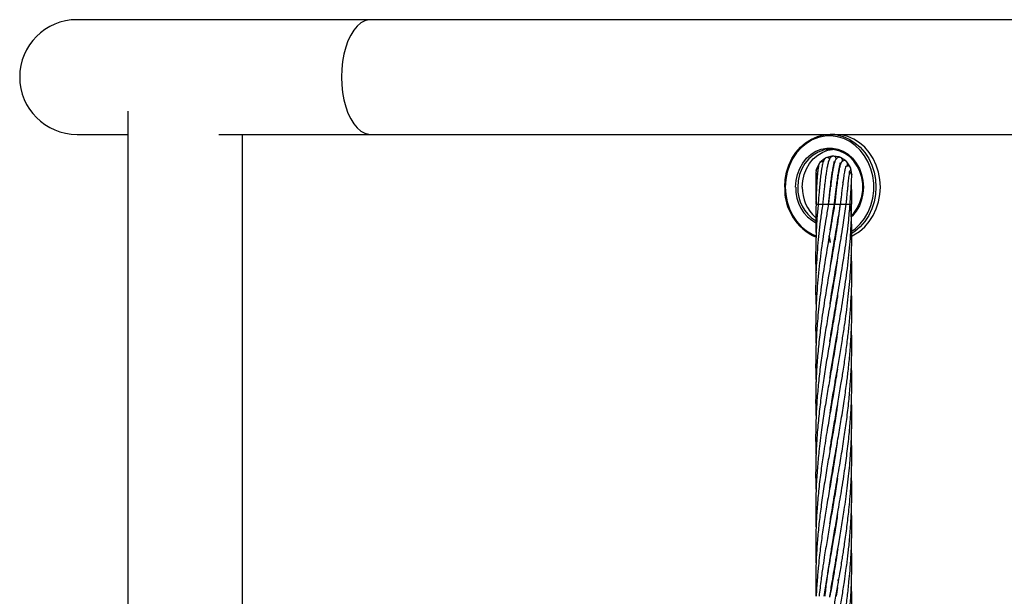
# Model space of a CAD drawing. Units: millimetres. Extents: x 91 to 445, y 452 to 777.
# Drawn here: x 111 to 118, y 498 to 502 of the extents above; entities that cross this region are included whole.
import ezdxf

# ---------------------------------------------------------------- set-up
doc = ezdxf.new("R2010")
doc.units = ezdxf.units.MM

msp = doc.modelspace()

# ---------------------------------------------------------------- linework, layer by layer
at = {"color": 7, "linetype": 'Continuous', "lineweight": 25}
for p, q in [((113.5533, 501.7384), (111.6015, 501.7384)), ((139.2214, 501.7384), (113.5533, 501.7384)), ((111.9402, 501.1315), (111.9402, 482.6076)), ((111.6015, 500.9764), (111.9402, 500.9764)), ((112.5429, 500.9764), (113.5533, 500.9764)), ((112.7022, 495.0393), (112.7022, 500.9764)), ((113.5533, 500.9764), (116.6071, 500.9764)), ((116.6371, 500.9764), (116.6071, 500.9764)), ((116.6371, 500.9764), (121.2455, 500.9764)), ((116.5701, 500.8159), (116.5383, 500.7894)), ((116.6178, 500.8313), (116.578, 500.8201)), ((116.6663, 500.8262), (116.6254, 500.8318)), ((116.6281, 500.7919), (116.636, 500.7907)), ((116.6323, 500.7926), (116.6284, 500.7919)), ((116.7102, 500.8011), (116.6752, 500.823)), ((116.7396, 500.7607), (116.7165, 500.795)), ((116.5329, 500.7825), (116.5147, 500.7454)), ((116.6723, 500.7784), (116.6744, 500.7771)), ((116.7499, 500.7119), (116.7428, 500.7526)), ((116.6157, 500.6332), (116.609, 500.6356)), ((116.6487, 500.6327), (116.6497, 500.6334)), ((116.6876, 500.6136), (116.6833, 500.6192)), ((116.6925, 500.6538), (116.6866, 500.6517)), ((116.6373, 500.5376), (116.6384, 500.5343)), ((116.6427, 500.5175), (116.6381, 500.5311)), ((116.5261, 500.5119), (116.5306, 500.5119)), ((116.5306, 500.5119), (116.5557, 500.5119)), ((116.5556, 500.5119), (116.56, 500.5119)), ((116.56, 500.5119), (116.5955, 500.5119)), ((116.5944, 500.5119), (116.5988, 500.5119)), ((116.5988, 500.5119), (116.6343, 500.5119)), ((116.6346, 500.5119), (116.6361, 500.5119)), ((116.6359, 500.5119), (116.6404, 500.5119)), ((116.6404, 500.5119), (116.6759, 500.5119)), ((116.6774, 500.5119), (116.7129, 500.5119)), ((116.7128, 500.5119), (116.7391, 500.5119)), ((116.6199, 500.4181), (116.6194, 500.4218)), ((116.6197, 500.424), (116.6203, 500.4204)), ((116.5995, 500.2994), (116.6066, 500.258)), ((116.6066, 500.258), (116.6, 500.3025)), ((116.6762, 500.3006), (116.6779, 500.2883)), ((116.6401, 500.054), (116.6395, 500.0577)), ((116.6401, 500.0608), (116.6407, 500.0572)), ((116.6197, 499.6903), (116.6191, 499.6941)), ((116.6197, 499.6978), (116.6203, 499.6939)), ((116.6401, 499.5763), (116.6407, 499.5729)), ((116.6197, 499.4483), (116.6192, 499.4518)), ((116.6197, 499.4554), (116.6203, 499.4518)), ((116.6401, 499.3272), (116.6395, 499.3309)), ((116.6401, 499.3343), (116.6407, 499.3306)), ((116.6197, 499.2057), (116.6191, 499.2096)), ((116.6197, 499.2134), (116.6203, 499.2096)), ((116.6401, 499.0921), (116.6407, 499.0886)), ((116.6401, 499.085), (116.6395, 499.0886)), ((116.6197, 498.9637), (116.619, 498.9676)), ((116.6196, 498.9712), (116.6203, 498.9672)), ((116.6401, 498.8426), (116.6395, 498.8463)), ((116.6401, 498.85), (116.6407, 498.8462)), ((116.6197, 498.7215), (116.6191, 498.7253)), ((116.6197, 498.729), (116.6203, 498.7253)), ((116.6401, 498.6006), (116.6395, 498.6042)), ((116.6401, 498.6078), (116.6407, 498.6041)), ((116.6198, 498.4796), (116.6191, 498.4835)), ((116.6197, 498.4869), (116.6204, 498.483)), ((116.6402, 498.3582), (116.6395, 498.3622)), ((116.6402, 498.366), (116.6408, 498.362)), ((116.6197, 498.2371), (116.6191, 498.241)), ((116.6197, 498.245), (116.6204, 498.241)), ((116.6402, 498.1157), (116.6395, 498.1197)), ((116.6402, 498.1237), (116.6408, 498.1197)), ((116.6197, 497.9949), (116.6191, 497.9987)), ((116.6197, 498.0027), (116.6204, 497.9987)), ((116.6569, 498.0189), (116.6601, 497.9969)), ((116.6549, 497.9669), (116.6457, 497.9074))]:
    msp.add_line(p, q, dxfattribs=at)
at = {"color": 8, "linetype": 'Continuous', "lineweight": 25}
for p, q in [((116.5112, 500.5119), (116.5156, 500.5119)), ((116.5156, 500.5119), (116.526, 500.5119)), ((116.7393, 500.5119), (116.7498, 500.5119)), ((116.5979, 500.2864), (116.6019, 500.2864)), ((116.6438, 500.2789), (116.6365, 500.278)), ((116.638, 500.2889), (116.6423, 500.2895)), ((116.6772, 500.2976), (116.6808, 500.2987))]:
    msp.add_line(p, q, dxfattribs=at)
at = {"color": 8, "linetype": 'Continuous', "lineweight": 25, "flags": 128}
for points in [[(113.5533, 501.7384), (113.54, 501.7375), (113.5136, 501.7304), (113.488, 501.7164), (113.4636, 501.6956), (113.4408, 501.6686), (113.4202, 501.6358), (113.402, 501.5978), (113.3867, 501.5553), (113.3744, 501.5091), (113.3655, 501.4601), (113.3601, 501.4092), (113.3583, 501.3574)], [(113.3583, 501.3574), (113.3601, 501.3055), (113.3655, 501.2546), (113.3744, 501.2056), (113.3867, 501.1594), (113.402, 501.1169), (113.4202, 501.0789), (113.4408, 501.0461), (113.4636, 501.0191), (113.488, 500.9983), (113.5136, 500.9843), (113.54, 500.9772), (113.5533, 500.9764)], [(116.7502, 500.3325), (116.7734, 500.3498), (116.8065, 500.3816), (116.8352, 500.4186), (116.8589, 500.4599), (116.8771, 500.5049), (116.8895, 500.5524), (116.8958, 500.6015), (116.8958, 500.6512), (116.8895, 500.7003), (116.8771, 500.7478), (116.8589, 500.7928), (116.8352, 500.8341), (116.8065, 500.8711), (116.7734, 500.9029), (116.7367, 500.9287), (116.6972, 500.9481), (116.6556, 500.9607), (116.6129, 500.9661), (116.5699, 500.9643), (116.5276, 500.9553), (116.487, 500.9393), (116.4487, 500.9166), (116.4138, 500.8877), (116.3828, 500.8532), (116.3565, 500.814), (116.3355, 500.7707), (116.3201, 500.7243), (116.3108, 500.6759), (116.3077, 500.6264), (116.3077, 500.6264)], [(116.6071, 500.9764), (116.6503, 500.9728), (116.6925, 500.9622), (116.733, 500.9447), (116.771, 500.9208), (116.8056, 500.8909), (116.8362, 500.8556), (116.8621, 500.8156), (116.8828, 500.7717), (116.8979, 500.725), (116.9071, 500.6762), (116.9102, 500.6264), (116.9071, 500.5765), (116.8979, 500.5277), (116.8828, 500.481), (116.8621, 500.4371), (116.8362, 500.3971), (116.8056, 500.3618), (116.771, 500.3319), (116.7493, 500.3172)], [(116.3769, 500.6264), (116.38, 500.6691), (116.3891, 500.7108), (116.4041, 500.7501), (116.4244, 500.786), (116.4496, 500.8176), (116.479, 500.844), (116.5117, 500.8645), (116.5468, 500.8784), (116.5835, 500.8855), (116.6207, 500.8855), (116.6574, 500.8784), (116.6926, 500.8645), (116.7253, 500.844), (116.7546, 500.8176), (116.7798, 500.786), (116.8001, 500.7501), (116.8151, 500.7108), (116.8242, 500.6691), (116.8273, 500.6264), (116.8242, 500.5836), (116.8151, 500.5419), (116.8001, 500.5026), (116.7798, 500.4667), (116.7546, 500.4351), (116.7484, 500.4287)], [(116.3077, 500.6264), (116.3108, 500.5768), (116.3201, 500.5284), (116.3355, 500.482), (116.3565, 500.4387), (116.3828, 500.3995), (116.4138, 500.365), (116.4487, 500.3361), (116.487, 500.3134), (116.5119, 500.3027)]]:
    msp.add_lwpolyline(points, dxfattribs=at)
at = {"color": 7, "linetype": 'Continuous', "lineweight": 25, "flags": 128}
for points in [[(116.304, 500.6264), (116.3071, 500.6762), (116.3163, 500.725), (116.3314, 500.7717), (116.3521, 500.8156), (116.378, 500.8556), (116.4086, 500.8909), (116.4432, 500.9208), (116.4812, 500.9447), (116.5217, 500.9622), (116.564, 500.9728), (116.6071, 500.9764)], [(116.7492, 500.3012), (116.763, 500.308), (116.801, 500.3319), (116.8356, 500.3618), (116.8662, 500.3971), (116.8921, 500.4371), (116.9128, 500.481), (116.9279, 500.5277), (116.9371, 500.5765), (116.9402, 500.6264), (116.9371, 500.6762), (116.9279, 500.725), (116.9128, 500.7717), (116.8921, 500.8156), (116.8662, 500.8556), (116.8356, 500.8909), (116.801, 500.9208), (116.763, 500.9447), (116.7225, 500.9622), (116.6803, 500.9728), (116.6371, 500.9764)], [(116.7486, 500.4371), (116.7634, 500.4534), (116.7865, 500.4864), (116.8044, 500.5234), (116.8166, 500.5634), (116.8228, 500.6051), (116.8228, 500.6476), (116.8166, 500.6893), (116.8044, 500.7293), (116.7865, 500.7663), (116.7634, 500.7993), (116.7359, 500.8273), (116.7046, 500.8496), (116.6705, 500.8654), (116.6346, 500.8743), (116.5979, 500.8761), (116.5615, 500.8707), (116.5264, 500.8583), (116.4936, 500.8392), (116.4641, 500.814), (116.4387, 500.7834), (116.4181, 500.7483), (116.403, 500.7096), (116.3937, 500.6686), (116.3906, 500.6264), (116.3906, 500.6264)], [(116.4206, 500.6264), (116.4237, 500.6686), (116.433, 500.7096), (116.4481, 500.7483), (116.4687, 500.7834), (116.4941, 500.814), (116.5236, 500.8392), (116.5564, 500.8583), (116.5915, 500.8707), (116.6221, 500.8757)], [(116.5383, 500.7894), (116.5401, 500.7912), (116.5468, 500.7952)], [(116.5468, 500.7952), (116.5545, 500.7964), (116.5602, 500.7953)], [(116.6609, 500.827), (116.6685, 500.8255), (116.6709, 500.8243)], [(116.5126, 500.7369), (116.5136, 500.7403), (116.5168, 500.7455)], [(116.5329, 500.7825), (116.5349, 500.7848), (116.5399, 500.7885)], [(116.5126, 500.6869), (116.5121, 500.6911), (116.5122, 500.693)], [(116.7499, 500.7119), (116.7484, 500.7042), (116.7481, 500.7035)], [(116.6055, 500.6323), (116.6132, 500.6334), (116.6157, 500.6332)]]:
    msp.add_lwpolyline(points, dxfattribs=at)
at = {"color": 7, "linetype": 'Continuous', "lineweight": 25}
for centre, radius, start, end in [((111.6015, 501.3574), 0.381, 90, 180), ((111.6015, 501.3574), 0.381, 180, 270), ((116.5864, 500.8019), 0.02, 32.96882, 114.7177), ((116.6268, 500.8118), 0.02, 359.47608, 109.81951), ((116.6677, 500.8045), 0.02, 279.17346, 67.8811), ((116.6968, 500.7862), 0.02, 22.15577, 48.03468), ((116.7021, 500.7811), 0.02, 296.6092, 43.77258), ((116.5339, 500.7398), 0.02, 109.81951, 163.51222), ((116.724, 500.7458), 0.02, 301.03607, 19.8063), ((116.7213, 500.7526), 0.02, 356.06333, 23.9527), ((116.6528, 500.6134), 0.3491, 177.88165, 246.28051), ((116.6432, 500.6177), 0.2527, 178.03094, 238.01177), ((116.683, 500.6213), 0.2624, 178.89959, 228.67126)]:
    msp.add_arc(centre, radius, start, end, dxfattribs=at)
at = {"color": 8, "linetype": 'Continuous', "lineweight": 25}
for centre, radius, start, end in [((116.5309, 500.6983), 0.02, 109.81951, 187.47263), ((116.6375, 500.6168), 0.2607, 177.90436, 242.22109)]:
    msp.add_arc(centre, radius, start, end, dxfattribs=at)
at = {"color": 7, "linetype": 'Continuous', "lineweight": 25}
for points, knots in [([(116.578, 500.8201), (116.5767, 500.8193), (116.5743, 500.818), (116.5704, 500.8143), (116.5656, 500.8079), (116.5598, 500.796), (116.5554, 500.7799), (116.5522, 500.7641), (116.5489, 500.745), (116.5458, 500.723), (116.543, 500.7004), (116.5406, 500.6789), (116.5382, 500.6563), (116.5357, 500.6295), (116.5328, 500.5968), (116.5295, 500.5566), (116.5273, 500.5275), (116.5261, 500.5119)], [0, 0, 0, 0, 0.039666, 0.068866, 0.116675, 0.188265, 0.270842, 0.331744, 0.40539, 0.486348, 0.550092, 0.605183, 0.663693, 0.725557, 0.802759, 0.894547, 1, 1, 1, 1]), ([(116.6254, 500.8318), (116.6238, 500.8316), (116.6211, 500.8313), (116.617, 500.8295), (116.6117, 500.8261), (116.6023, 500.8156), (116.5935, 500.7933), (116.5878, 500.7672), (116.5825, 500.7379), (116.5773, 500.7036), (116.5727, 500.6684), (116.5684, 500.6323), (116.5643, 500.5954), (116.5606, 500.5613), (116.5576, 500.5322), (116.5562, 500.5188), (116.5555, 500.5119)], [0, 0, 0, 0, 0.029816, 0.052447, 0.091297, 0.156302, 0.281844, 0.382305, 0.476528, 0.566673, 0.671742, 0.739398, 0.816889, 0.914891, 0.956573, 1, 1, 1, 1]), ([(116.6752, 500.823), (116.6725, 500.8237), (116.6625, 500.8264), (116.65, 500.8195), (116.6398, 500.804), (116.6331, 500.7833), (116.6282, 500.7621), (116.6242, 500.7411), (116.6201, 500.7165), (116.6156, 500.6858), (116.6107, 500.6497), (116.6055, 500.6078), (116.6009, 500.5686), (116.5971, 500.5353), (116.5953, 500.5198), (116.5944, 500.5119)], [0, 0, 0, 0, 0.032741, 0.120286, 0.224544, 0.318379, 0.403649, 0.460218, 0.533009, 0.623494, 0.702977, 0.792351, 0.903904, 0.951036, 1, 1, 1, 1]), ([(116.5955, 500.5119), (116.5964, 500.5204), (116.5981, 500.537), (116.6011, 500.5653), (116.6055, 500.6069), (116.611, 500.6547), (116.6168, 500.6989), (116.6218, 500.7318), (116.6265, 500.7584), (116.6321, 500.782), (116.6338, 500.7889), (116.6325, 500.7902), (116.6322, 500.7905)], [0, 0, 0, 0, 0.063127, 0.123011, 0.21044, 0.377545, 0.499979, 0.60294, 0.710875, 0.824879, 0.961514, 1, 1, 1, 1]), ([(116.7165, 500.795), (116.7136, 500.7973), (116.7081, 500.8016), (116.6979, 500.8026), (116.686, 500.7985), (116.6738, 500.7813), (116.6698, 500.7628), (116.6641, 500.7361), (116.659, 500.7035), (116.6544, 500.67), (116.6501, 500.6354), (116.6457, 500.5988), (116.6418, 500.5639), (116.6383, 500.5336), (116.6367, 500.5192), (116.6359, 500.5119)], [0, 0, 0, 0, 0.044806, 0.082442, 0.136877, 0.226234, 0.336967, 0.44557, 0.543973, 0.651288, 0.721401, 0.802869, 0.907577, 0.95267, 1, 1, 1, 1]), ([(116.5147, 500.7454), (116.5139, 500.7411), (116.5123, 500.7329), (116.5109, 500.7066), (116.5101, 500.6749), (116.5099, 500.6401), (116.5103, 500.605), (116.511, 500.5713), (116.512, 500.5403), (116.5129, 500.521), (116.5133, 500.5119)], [0, 0, 0, 0, 0.170949, 0.327, 0.468909, 0.597726, 0.714388, 0.819854, 0.914806, 1, 1, 1, 1]), ([(116.5383, 500.7894), (116.5366, 500.7869), (116.5334, 500.7821), (116.5292, 500.7685), (116.5257, 500.7499), (116.5229, 500.7271), (116.5206, 500.7037), (116.5187, 500.6789), (116.517, 500.6535), (116.5154, 500.6244), (116.5139, 500.5926), (116.5124, 500.554), (116.5116, 500.5265), (116.5112, 500.5119)], [0, 0, 0, 0, 0.088904, 0.169567, 0.280539, 0.385346, 0.471609, 0.540876, 0.631845, 0.701959, 0.787489, 0.887298, 1, 1, 1, 1]), ([(116.6344, 500.5119), (116.6354, 500.5207), (116.6373, 500.5378), (116.6407, 500.5668), (116.6445, 500.5987), (116.6485, 500.6317), (116.6531, 500.6671), (116.6579, 500.7011), (116.6631, 500.733), (116.6671, 500.7538), (116.6702, 500.7678), (116.6737, 500.7799), (116.6727, 500.7815), (116.6721, 500.7825)], [0, 0, 0, 0, 0.068103, 0.132525, 0.226303, 0.321759, 0.405273, 0.536434, 0.644861, 0.758403, 0.81705, 0.878065, 1, 1, 1, 1]), ([(116.6759, 500.5119), (116.6769, 500.5209), (116.6789, 500.5383), (116.6822, 500.5676), (116.6858, 500.5993), (116.6897, 500.6316), (116.6934, 500.6613), (116.6968, 500.6864), (116.7, 500.7085), (116.7038, 500.7307), (116.7067, 500.7507), (116.7129, 500.7646), (116.7103, 500.7638), (116.7099, 500.7637)], [0, 0, 0, 0, 0.075384, 0.146283, 0.248732, 0.352, 0.441375, 0.539331, 0.618899, 0.702034, 0.837068, 0.976365, 1, 1, 1, 1]), ([(116.7428, 500.7526), (116.7408, 500.7566), (116.7373, 500.7635), (116.7281, 500.7668), (116.7205, 500.7662), (116.7162, 500.7651), (116.712, 500.7634), (116.7109, 500.7624), (116.7105, 500.7621)], [0, 0, 0, 0, 0.419561, 0.727579, 0.835212, 0.911939, 0.966292, 1, 1, 1, 1]), ([(116.7129, 500.5119), (116.7138, 500.5204), (116.7154, 500.5371), (116.718, 500.5649), (116.721, 500.5951), (116.724, 500.6258), (116.7274, 500.6584), (116.7306, 500.6876), (116.7342, 500.7133), (116.7349, 500.7238), (116.7356, 500.7289), (116.7343, 500.729), (116.7341, 500.729)], [0, 0, 0, 0, 0.081835, 0.159097, 0.271479, 0.386119, 0.487173, 0.65017, 0.77387, 0.910824, 0.985919, 1, 1, 1, 1]), ([(116.511, 500.6957), (116.5116, 500.6909), (116.5126, 500.6816), (116.5152, 500.6552), (116.5164, 500.6424)], [0, 0, 0, 0, 0.513244, 1, 1, 1, 1]), ([(116.7498, 500.703), (116.7497, 500.7053), (116.7495, 500.7087), (116.7476, 500.7134), (116.7455, 500.7168), (116.7426, 500.7197), (116.7392, 500.7218), (116.7366, 500.723), (116.7351, 500.7232), (116.735, 500.7232)], [0, 0, 0, 0, 0.265746, 0.403441, 0.545428, 0.690939, 0.837987, 0.984057, 1, 1, 1, 1]), ([(116.7391, 500.5119), (116.7405, 500.5353), (116.7433, 500.5811), (116.7465, 500.6385), (116.7488, 500.6818), (116.7494, 500.6953), (116.7497, 500.7019)], [0, 0, 0, 0, 0.2661829, 0.5217241, 0.7662822, 1, 1, 1, 1]), ([(116.7498, 500.5119), (116.7499, 500.525), (116.75, 500.5486), (116.7497, 500.5775), (116.7494, 500.5975), (116.7489, 500.6134), (116.7482, 500.6299), (116.7473, 500.6401), (116.7469, 500.6461)], [0, 0, 0, 0, 0.243036, 0.434931, 0.579115, 0.678289, 0.81157, 1, 1, 1, 1]), ([(116.527, 500.5119), (116.524, 500.4818), (116.5155, 500.3967), (116.5101, 500.2522), (116.5083, 500.1309), (116.5122, 500.0644), (116.5126, 500.0572)], [0, 0, 0, 0, 0.198317, 0.561382, 0.951974, 1, 1, 1, 1]), ([(116.5561, 500.5119), (116.5517, 500.4818), (116.539, 500.3966), (116.5233, 500.2521), (116.5116, 500.0775), (116.5082, 499.9304), (116.5119, 499.8425), (116.5131, 499.8152)], [0, 0, 0, 0, 0.129661, 0.366593, 0.621625, 0.882672, 1, 1, 1, 1]), ([(116.6722, 500.5121), (116.6683, 500.4818), (116.6572, 500.3966), (116.6331, 500.2522), (116.6029, 500.0773), (116.5731, 499.9033), (116.5497, 499.7485), (116.5327, 499.613), (116.5209, 499.4915), (116.5131, 499.3714), (116.5097, 499.2533), (116.5095, 499.1596), (116.5119, 499.1044), (116.5126, 499.0886)], [0, 0, 0, 0, 0.063773, 0.179615, 0.304324, 0.432294, 0.546526, 0.63043, 0.717759, 0.802534, 0.883551, 0.966659, 1, 1, 1, 1]), ([(116.5945, 500.512), (116.5894, 500.4818), (116.5747, 500.3966), (116.5522, 500.2521), (116.5298, 500.0772), (116.5149, 499.9032), (116.5096, 499.7483), (116.5095, 499.6405), (116.512, 499.5868), (116.5126, 499.5729)], [0, 0, 0, 0, 0.096408, 0.272147, 0.461406, 0.655436, 0.828467, 0.955592, 1, 1, 1, 1]), ([(116.6356, 500.512), (116.6306, 500.4818), (116.6165, 500.3966), (116.591, 500.2521), (116.5622, 500.0772), (116.5378, 499.9031), (116.5219, 499.7483), (116.513, 499.613), (116.5096, 499.4915), (116.5096, 499.3968), (116.512, 499.3436), (116.5126, 499.3306)], [0, 0, 0, 0, 0.076778, 0.216419, 0.366817, 0.52115, 0.658575, 0.759643, 0.864869, 0.966992, 1, 1, 1, 1]), ([(116.5123, 500.5119), (116.5112, 500.4818), (116.5086, 500.4111), (116.5113, 500.3404), (116.5129, 500.2998)], [0, 0, 0, 0, 0.424991, 1, 1, 1, 1]), ([(116.6039, 499.5981), (116.6046, 499.603), (116.6099, 499.6389), (116.6253, 499.7324), (116.6497, 499.8748), (116.6796, 500.0468), (116.7064, 500.2177), (116.7274, 500.3751), (116.735, 500.4718), (116.7382, 500.5119)], [0, 0, 0, 0, 0.015973, 0.118024, 0.306887, 0.483477, 0.682743, 0.86831, 1, 1, 1, 1]), ([(116.6042, 499.3578), (116.6065, 499.3731), (116.6141, 499.4226), (116.6282, 499.5076), (116.6456, 499.6084), (116.667, 499.7323), (116.691, 499.8747), (116.7165, 500.0467), (116.7357, 500.2176), (116.7475, 500.375), (116.7484, 500.4717), (116.7488, 500.5119)], [0, 0, 0, 0, 0.039705, 0.128765, 0.220954, 0.301633, 0.451014, 0.590944, 0.748688, 0.895655, 1, 1, 1, 1]), ([(116.6051, 499.121), (116.6093, 499.1484), (116.6193, 499.2129), (116.6353, 499.3072), (116.6529, 499.4082), (116.67, 499.5077), (116.6868, 499.6084), (116.706, 499.7323), (116.7251, 499.8746), (116.7419, 500.0466), (116.7502, 500.2173), (116.7508, 500.3713), (116.7451, 500.4647), (116.7429, 500.5015)], [0, 0, 0, 0, 0.059591, 0.140202, 0.204804, 0.279203, 0.356366, 0.423708, 0.548451, 0.665504, 0.79719, 0.920124, 1, 1, 1, 1]), ([(116.6053, 499.8486), (116.6068, 499.8587), (116.616, 499.9224), (116.6378, 500.0469), (116.6672, 500.2178), (116.6939, 500.3751), (116.7069, 500.4718), (116.7123, 500.5119)], [0, 0, 0, 0, 0.045425, 0.288536, 0.562726, 0.81844, 1, 1, 1, 1]), ([(116.6067, 500.3414), (116.6092, 500.358), (116.6176, 500.4148), (116.6275, 500.4716), (116.6345, 500.5118)], [0, 0, 0, 0, 0.291665, 1, 1, 1, 1]), ([(116.6075, 500.1042), (116.6136, 500.1433), (116.6285, 500.2391), (116.6528, 500.3749), (116.6689, 500.4717), (116.6757, 500.5119)], [0, 0, 0, 0, 0.287875, 0.7041653, 1, 1, 1, 1]), ([(116.6052, 498.8794), (116.6098, 498.9092), (116.6203, 498.977), (116.6388, 499.0849), (116.6589, 499.2002), (116.677, 499.3073), (116.6935, 499.4083), (116.7083, 499.5078), (116.7217, 499.6085), (116.7368, 499.7459), (116.7485, 499.918), (116.7526, 500.0742), (116.7476, 500.1596), (116.7467, 500.1749)], [0, 0, 0, 0, 0.069098, 0.156977, 0.249979, 0.336027, 0.404839, 0.484009, 0.566266, 0.637969, 0.802266, 0.964437, 1, 1, 1, 1]), ([(116.6527, 500.1341), (116.65, 500.1158), (116.6382, 500.0368), (116.6146, 499.9035), (116.588, 499.7487), (116.5658, 499.6131), (116.5478, 499.4916), (116.5329, 499.3715), (116.5213, 499.2534), (116.5133, 499.1346), (116.5095, 499.0064), (116.5094, 498.9099), (116.5121, 498.8542), (116.5124, 498.8462)], [0, 0, 0, 0, 0.042726, 0.183908, 0.310549, 0.403318, 0.499832, 0.593545, 0.683062, 0.775082, 0.870237, 0.981557, 1, 1, 1, 1]), ([(116.6559, 499.9108), (116.6553, 499.9064), (116.6471, 499.8476), (116.6297, 499.7489), (116.6065, 499.6131), (116.5854, 499.4917), (116.5659, 499.3716), (116.5484, 499.2534), (116.5334, 499.1345), (116.5208, 499.0063), (116.5127, 498.8805), (116.5096, 498.7551), (116.5096, 498.6665), (116.512, 498.6151), (116.5126, 498.6041)], [0, 0, 0, 0, 0.009955, 0.135101, 0.226566, 0.321672, 0.414033, 0.502223, 0.593057, 0.686896, 0.796561, 0.881996, 0.974768, 1, 1, 1, 1]), ([(116.6029, 498.6238), (116.603, 498.6242), (116.607, 498.6514), (116.6154, 498.7028), (116.6271, 498.7743), (116.6422, 498.8621), (116.6598, 498.9637), (116.6805, 499.085), (116.6989, 499.2003), (116.7141, 499.3074), (116.7266, 499.4084), (116.7366, 499.5078), (116.7442, 499.6084), (116.7501, 499.7458), (116.7525, 499.8538), (116.7476, 499.9305), (116.7473, 499.9364)], [0, 0, 0, 0, 0.000895, 0.062068, 0.117561, 0.164283, 0.262938, 0.349705, 0.441488, 0.526475, 0.59439, 0.672464, 0.753607, 0.824419, 0.986598, 1, 1, 1, 1]), ([(116.6043, 498.3897), (116.6089, 498.4198), (116.6174, 498.474), (116.6306, 498.5524), (116.6435, 498.6276), (116.6566, 498.7029), (116.6688, 498.7744), (116.6836, 498.8622), (116.6997, 498.9638), (116.7169, 499.0851), (116.7304, 499.2003), (116.74, 499.3074), (116.7464, 499.4084), (116.7498, 499.5077), (116.7504, 499.6044), (116.7485, 499.667), (116.7476, 499.6941)], [0, 0, 0, 0, 0.0691, 0.124664, 0.18049, 0.241993, 0.297814, 0.344844, 0.44414, 0.53146, 0.623795, 0.709198, 0.777551, 0.856129, 0.937667, 1, 1, 1, 1]), ([(116.6548, 499.6616), (116.6524, 499.646), (116.6438, 499.5889), (116.6272, 499.4917), (116.6066, 499.3717), (116.5862, 499.2535), (116.5666, 499.1346), (116.5477, 499.0063), (116.532, 498.8804), (116.5202, 498.755), (116.5127, 498.6368), (116.5095, 498.5186), (116.51, 498.4269), (116.5117, 498.3759), (116.5122, 498.362)], [0, 0, 0, 0, 0.036017, 0.131631, 0.224489, 0.313128, 0.404514, 0.498889, 0.609225, 0.695185, 0.78835, 0.882063, 0.967939, 1, 1, 1, 1]), ([(116.6545, 499.4174), (116.6521, 499.4016), (116.6439, 499.3474), (116.628, 499.2536), (116.6074, 499.1348), (116.5853, 499.0064), (116.5648, 498.8805), (116.5465, 498.755), (116.5319, 498.6368), (116.5207, 498.5186), (116.5145, 498.4223), (116.5115, 498.348), (116.5102, 498.2928), (116.5098, 498.2376), (116.5103, 498.1801), (116.5115, 498.1407), (116.5122, 498.1197)], [0, 0, 0, 0, 0.036594, 0.125315, 0.216777, 0.31125, 0.421857, 0.507924, 0.601226, 0.695083, 0.781049, 0.823753, 0.867024, 0.908837, 0.951433, 1, 1, 1, 1]), ([(116.5722, 497.9074), (116.5759, 497.9395), (116.5824, 497.9964), (116.5926, 498.0706), (116.6008, 498.1259), (116.6076, 498.1703), (116.6143, 498.2125), (116.6253, 498.2791), (116.6406, 498.3687), (116.6578, 498.4674), (116.6723, 498.5529), (116.6848, 498.6279), (116.6967, 498.703), (116.7072, 498.7745), (116.7192, 498.8623), (116.731, 498.964), (116.7417, 499.0852), (116.7481, 499.2004), (116.7502, 499.3073), (116.7499, 499.3901), (116.748, 499.4358), (116.7474, 499.4518)], [0, 0, 0, 0, 0.062363, 0.110545, 0.144277, 0.169646, 0.196944, 0.226206, 0.298852, 0.371108, 0.417909, 0.464876, 0.516756, 0.563877, 0.603611, 0.687494, 0.761243, 0.839212, 0.911153, 0.968909, 1, 1, 1, 1]), ([(116.6544, 499.1751), (116.6525, 499.1621), (116.6444, 499.1083), (116.6272, 499.0066), (116.6054, 498.8806), (116.5838, 498.7551), (116.5646, 498.6368), (116.5473, 498.5186), (116.5353, 498.4223), (116.5275, 498.348), (116.5225, 498.2927), (116.5182, 498.2374), (116.5145, 498.1769), (116.5113, 498.104), (116.5093, 498.0124), (116.5105, 497.9447), (116.5112, 497.9074)], [0, 0, 0, 0, 0.030678, 0.127369, 0.240713, 0.32877, 0.424451, 0.520569, 0.608534, 0.652235, 0.696563, 0.739475, 0.783251, 0.839918, 0.911942, 1, 1, 1, 1]), ([(116.6035, 497.901), (116.6038, 497.9031), (116.6088, 497.9374), (116.6186, 497.9964), (116.631, 498.0707), (116.6406, 498.126), (116.6482, 498.1705), (116.6555, 498.2127), (116.667, 498.2793), (116.6822, 498.3691), (116.6979, 498.4678), (116.7102, 498.5533), (116.7201, 498.6282), (116.7288, 498.7032), (116.7357, 498.7746), (116.7428, 498.8625), (116.7484, 498.9641), (116.7504, 499.0854), (116.7499, 499.1655), (116.7478, 499.2076), (116.7477, 499.2096)], [0, 0, 0, 0, 0.004934, 0.078565, 0.135446, 0.175252, 0.205212, 0.237455, 0.272012, 0.357898, 0.443373, 0.498478, 0.553736, 0.614906, 0.670482, 0.717389, 0.816404, 0.903428, 0.995443, 1, 1, 1, 1]), ([(116.6032, 497.6573), (116.6034, 497.6581), (116.6068, 497.6811), (116.6149, 497.7316), (116.6285, 497.8141), (116.6445, 497.9066), (116.6601, 497.9965), (116.6727, 498.0708), (116.6819, 498.1261), (116.6891, 498.1706), (116.6957, 498.2128), (116.7058, 498.2795), (116.7182, 498.3693), (116.7296, 498.468), (116.7376, 498.5535), (116.7432, 498.6283), (116.7472, 498.7033), (116.7494, 498.7747), (116.7505, 498.8619), (116.7488, 498.925), (116.7477, 498.9676)], [0, 0, 0, 0, 0.002009, 0.052573, 0.115546, 0.190923, 0.264483, 0.321307, 0.361065, 0.391009, 0.423239, 0.457779, 0.543604, 0.628987, 0.683992, 0.739164, 0.800247, 0.855719, 0.902577, 1, 1, 1, 1]), ([(116.6538, 498.9294), (116.6508, 498.9096), (116.6423, 498.8526), (116.6255, 498.7552), (116.6051, 498.6368), (116.5848, 498.5185), (116.569, 498.4223), (116.5578, 498.348), (116.5499, 498.2927), (116.5424, 498.2373), (116.5351, 498.1766), (116.5272, 498.1037), (116.519, 498.0122), (116.5153, 497.9446), (116.5133, 497.9074)], [0, 0, 0, 0, 0.058094, 0.167225, 0.286172, 0.405425, 0.514457, 0.568634, 0.623631, 0.676942, 0.731383, 0.801719, 0.890982, 1, 1, 1, 1]), ([(116.6045, 497.4222), (116.606, 497.4326), (116.6122, 497.4737), (116.6207, 497.5246), (116.6295, 497.5766), (116.6359, 497.6148), (116.6446, 497.6652), (116.6561, 497.7315), (116.6703, 497.8141), (116.6857, 497.9066), (116.6998, 497.9965), (116.7104, 498.0709), (116.7178, 498.1262), (116.7232, 498.1707), (116.728, 498.213), (116.7349, 498.2796), (116.7424, 498.3692), (116.7476, 498.4679), (116.7498, 498.5534), (116.7501, 498.6284), (116.7493, 498.6857), (116.7479, 498.7188), (116.7476, 498.7253)], [0, 0, 0, 0, 0.023893, 0.094573, 0.117226, 0.143668, 0.182396, 0.233217, 0.296535, 0.372348, 0.446319, 0.503466, 0.543449, 0.573578, 0.60601, 0.640763, 0.726988, 0.812649, 0.86804, 0.92367, 0.985134, 1, 1, 1, 1]), ([(116.6543, 498.69), (116.6516, 498.6723), (116.6428, 498.6139), (116.6265, 498.5185), (116.6099, 498.4223), (116.5971, 498.348), (116.5877, 498.2927), (116.5784, 498.2373), (116.5686, 498.1767), (116.5574, 498.1038), (116.5443, 498.0122), (116.5365, 497.9446), (116.5322, 497.9074)], [0, 0, 0, 0, 0.06791, 0.223662, 0.365934, 0.436644, 0.508435, 0.578025, 0.649103, 0.740962, 0.857565, 1, 1, 1, 1]), ([(116.6556, 498.4555), (116.653, 498.4382), (116.6475, 498.4025), (116.6386, 498.3481), (116.6293, 498.2928), (116.6198, 498.2375), (116.6094, 498.1769), (116.5968, 498.1041), (116.5811, 498.0124), (116.5704, 497.9447), (116.5645, 497.9074)], [0, 0, 0, 0, 0.094505, 0.19543, 0.297851, 0.397013, 0.498232, 0.629348, 0.796073, 1, 1, 1, 1]), ([(116.6047, 497.1813), (116.6079, 497.2019), (116.6164, 497.2576), (116.6317, 497.3483), (116.6491, 497.4492), (116.6622, 497.5248), (116.6711, 497.5768), (116.6775, 497.6149), (116.6857, 497.6652), (116.6963, 497.7316), (116.7085, 497.8141), (116.7208, 497.9066), (116.7309, 497.9966), (116.7377, 498.0709), (116.7418, 498.1262), (116.7446, 498.1708), (116.7467, 498.213), (116.7493, 498.2796), (116.7504, 498.3691), (116.7495, 498.4443), (116.7478, 498.4821), (116.7477, 498.4829)], [0, 0, 0, 0, 0.047567, 0.128376, 0.209052, 0.279937, 0.302582, 0.328977, 0.367686, 0.418524, 0.481898, 0.557814, 0.631849, 0.689059, 0.729092, 0.759268, 0.79175, 0.826556, 0.912735, 0.998205, 1, 1, 1, 1]), ([(116.6032, 496.9302), (116.6034, 496.9316), (116.6076, 496.9628), (116.6197, 497.0326), (116.6366, 497.1356), (116.6556, 497.2438), (116.6735, 497.3484), (116.6901, 497.4492), (116.7016, 497.5249), (116.7091, 497.5769), (116.7142, 497.615), (116.7207, 497.6652), (116.7284, 497.7315), (116.7366, 497.8141), (116.7437, 497.9066), (116.748, 497.9966), (116.7498, 498.0709), (116.75, 498.1262), (116.7496, 498.1708), (116.7489, 498.2076), (116.748, 498.2313), (116.7477, 498.241)], [0, 0, 0, 0, 0.00311, 0.07148, 0.159848, 0.238815, 0.319056, 0.399208, 0.469704, 0.492171, 0.518326, 0.556723, 0.607188, 0.670127, 0.745548, 0.819048, 0.87586, 0.91563, 0.945606, 0.977872, 1, 1, 1, 1]), ([(116.6564, 498.2178), (116.6546, 498.2062), (116.6492, 498.1705), (116.6384, 498.1044), (116.6228, 498.0126), (116.6111, 497.9448), (116.6046, 497.9074)], [0, 0, 0, 0, 0.112872, 0.344162, 0.638903, 1, 1, 1, 1]), ([(116.6067, 496.7086), (116.6092, 496.7252), (116.6203, 496.8004), (116.6389, 496.9055), (116.6609, 497.0326), (116.6784, 497.1356), (116.6959, 497.2438), (116.7112, 497.3484), (116.7241, 497.4492), (116.732, 497.5249), (116.7368, 497.5769), (116.7399, 497.6149), (116.7434, 497.6652), (116.747, 497.7315), (116.7497, 497.814), (116.7504, 497.9048), (116.7486, 497.9683), (116.7477, 497.9987)], [0, 0, 0, 0, 0.038524, 0.174898, 0.244377, 0.334177, 0.41443, 0.49595, 0.577353, 0.648972, 0.671801, 0.698368, 0.737376, 0.788654, 0.852617, 0.929274, 1, 1, 1, 1])]:
    msp.add_open_spline(points, degree=3, knots=knots, dxfattribs=at)

doc.saveas('drawing.dxf')
